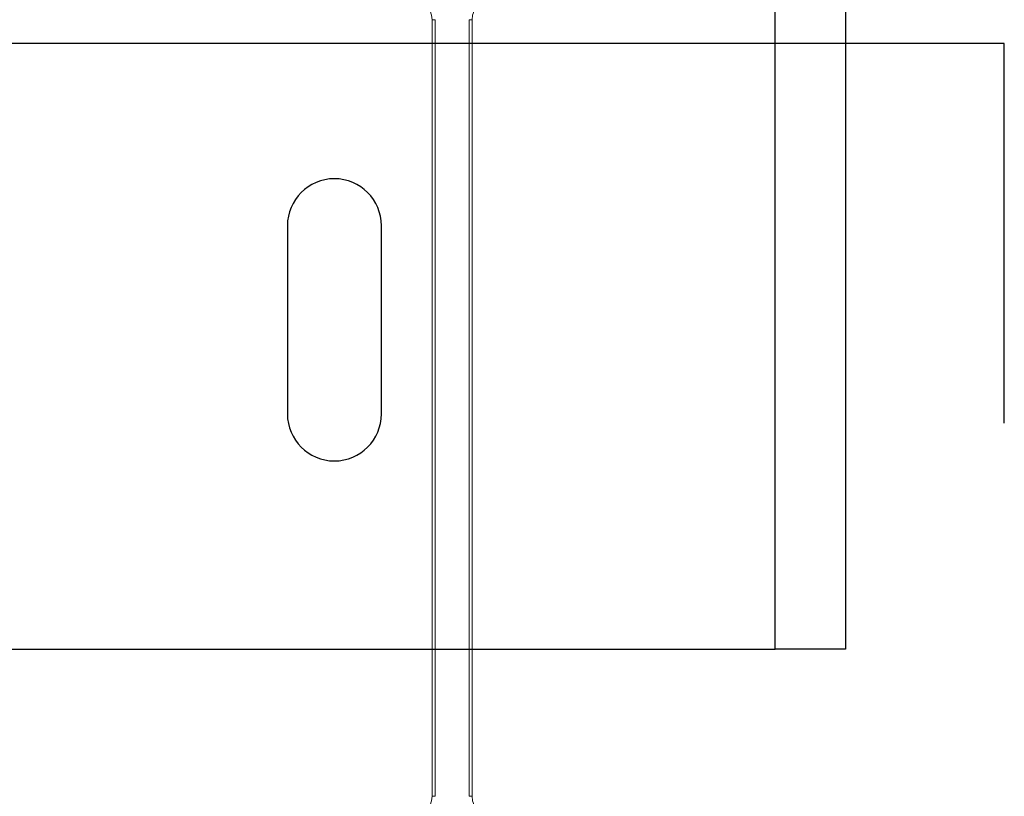
# Model space of a CAD drawing. Units: millimetres. Extents: x -413 to 273940, y 816 to 27732.
# Drawn here: x 5222 to 5264, y 19242 to 19275 of the extents above; entities that cross this region are included whole.
import ezdxf

# ---------------------------------------------------------------- set-up
doc = ezdxf.new("R2010")
doc.units = ezdxf.units.MM
for name, color, linetype in [('E-Connectorbox', 7, 'Continuous'), ('E-Gear', 7, 'Continuous'), ('M-Connection', 7, 'Continuous'), ('M-Metal-Plate', 7, 'Continuous')]:
    doc.layers.add(name, color=color, linetype=linetype)

# ---------------------------------------------------------------- blocks, each defined once
blk = doc.blocks.new('1011836')
at = {"layer": 'M-Metal-Plate'}
for p, q in [((-21.75, -18.75), (-21.75, 56.25)), ((-21.75, 56.25), (-18.75, 56.25)), ((18.75, 56.25), (-18.75, 56.25)), ((-18.75, 56.25), (-18.75, -18.75)), ((-2, 46.25), (-2, 38.25)), ((2, 38.25), (2, 46.25))]:
    blk.add_line(p, q, dxfattribs=at)
for centre, start, end in [((0, 46.25), 0, 180), ((0, 38.25), 180, 0)]:
    blk.add_arc(centre, 2, start, end, dxfattribs=at)
blk = doc.blocks.new('5P connector + strain relief')
at = {"layer": 'E-Connectorbox', "linetype": 'Continuous', "lineweight": 18}
for p, q in [((77.5, -4.15), (77.492, -4.278)), ((110.51, -4.15), (77.5, -4.15)), ((110.518, -4.278), (110.51, -4.15)), ((110.518, -4.278), (77.492, -4.278)), ((110.518, -5.722), (77.492, -5.722)), ((77.492, -5.722), (77.5, -5.85)), ((110.51, -5.85), (77.5, -5.85)), ((110.51, -5.85), (110.518, -5.722))]:
    blk.add_line(p, q, dxfattribs=at)
for centre, major_axis, start_param, end_param in [((77.505, -3.111), (-0.064, -1.037), 4.776506, 6.342557), ((110.505, -3.111), (-0.064, 1.037), 3.082221, 4.648272), ((77.505, -6.889), (0.064, -1.037), 3.082221, 4.648272), ((110.505, -6.889), (0.064, 1.037), 4.776506, 6.342557)]:
    blk.add_ellipse(centre, major_axis=major_axis, ratio=0.962189, start_param=start_param, end_param=end_param, dxfattribs=at)
blk = doc.blocks.new('93550060     SLD75 conn 90°')
at = {"color": 111}
blk.add_lwpolyline([(28.5, -46.65), (28.5, -30.5), (-28.5, -30.5), (-28.5, -46.65)], dxfattribs=at)
at = {"layer": 'E-Gear', "rotation": 90}
blk.add_blockref('5P connector + strain relief', (0.009, -140.005), dxfattribs=at)
at = {"layer": 'M-Metal-Plate', "rotation": 180}
blk.add_blockref('1011836', (0, 0), dxfattribs=at)

msp = doc.modelspace()

# ---------------------------------------------------------------- block references
at = {"layer": 'M-Connection'}
msp.add_blockref('93550060     SLD75 conn 90°', (5235.494, 19304.71), dxfattribs=at)

doc.saveas('drawing.dxf')
